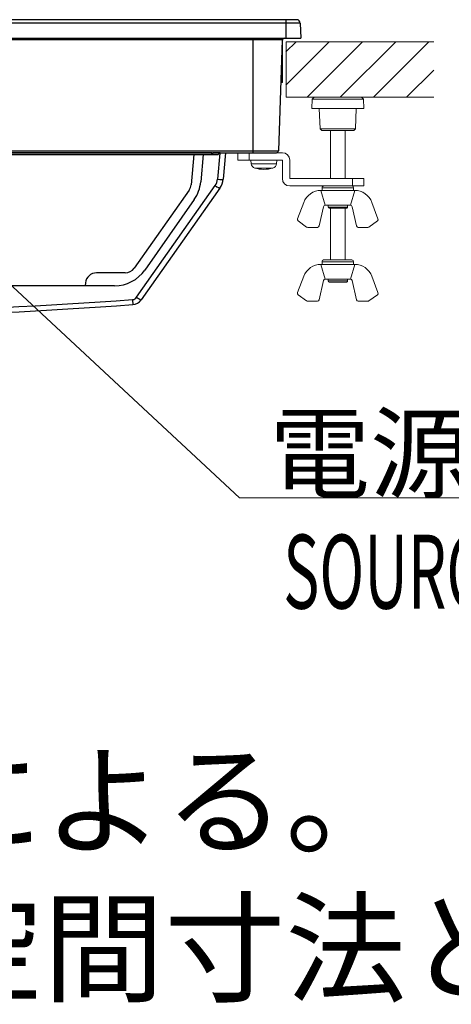
# Model space of a CAD drawing. Units: millimetres. Extents: x -2376 to 0, y 0 to 1680.
# Drawn here: x -1816 to -1699, y 335 to 601 of the extents above; entities that cross this region are included whole.
import ezdxf
from ezdxf.enums import TextEntityAlignment as Align

# ---------------------------------------------------------------- set-up
doc = ezdxf.new("R2010")
doc.units = ezdxf.units.MM
doc.header["$LTSCALE"] = 8
doc.layers.get('0').update_dxf_attribs({"lineweight": 25})
for name, color, linetype, lineweight in [('1', 4, 'Continuous', 15), ('10', 3, 'Continuous', 15), ('4', 4, 'Continuous', 15), ('97', 7, 'Continuous', 25)]:
    doc.layers.add(name, color=color, linetype=linetype, lineweight=lineweight)
doc.styles.get("Standard").update_dxf_attribs({"font": 'txt.shx', "bigfont": 'extfont.shx'})

msp = doc.modelspace()

# ---------------------------------------------------------------- linework, layer by layer
at = {"color": 4}
for p, q in [((-1740.092427, 600.319074), (-2111.810623, 600.319074)), ((-1743.951525, 600.319074), (-1743.951525, 601.284175)), ((-1743.951525, 596.284175), (-1743.951525, 600.319074)), ((-1744.96838, 595.801625), (-2106.93467, 595.801625)), ((-1752.951529, 596.284175), (-1752.951529, 565.284175)), ((-1744.951521, 587.589582), (-1745.255151, 587.589582)), ((-2105.885828, 565.766725), (-1746.017221, 565.766725)), ((-1763.977542, 565.240597), (-2016.999082, 565.240597)), ((-1763.975963, 565.284175), (-1763.977542, 565.240597)), ((-1763.977542, 564.784175), (-1763.977542, 565.240597)), ((-1763.625334, 565.240597), (-1763.623755, 565.284175)), ((-1762.115517, 565.240597), (-1763.625334, 565.240597)), ((-1761.849877, 565.165745), (-1762.465893, 558.124652)), ((-1784.357621, 526.183211), (-1763.089932, 556.415925))]:
    msp.add_line(p, q, dxfattribs=at)
for p, q in [((-1741.091817, 601.284175), (-2110.811232, 601.284175)), ((-1740.092427, 600.319074), (-1739.951525, 596.284175)), ((-2111.951525, 596.284175), (-1739.951525, 596.284175)), ((-1744.96838, 595.801625), (-1746.017221, 565.766725)), ((-1744.951521, 584.284175), (-1744.951521, 595.784175)), ((-1744.951521, 584.284175), (-1745.370578, 584.284175)), ((-2105.386133, 565.284175), (-1746.516917, 565.284175)), ((-1760.345224, 565.284175), (-1760.971601, 558.124652)), ((-2017.039013, 564.784175), (-1762.635708, 564.784175)), ((-1768.921437, 564.784175), (-1769.634107, 556.638319)), ((-1766.388968, 564.784175), (-1767.030322, 557.453471)), ((-1770.168997, 555.173696), (-1785.023113, 534.058085)), ((-1761.863085, 555.683614), (-1783.130774, 525.450899)), ((-1768.800748, 552.589264), (-1782.133297, 533.548411)), ((-1787.476807, 532.784175), (-1795.202531, 532.784175)), ((-1790.324818, 529.284175), (-2061.578232, 529.284175)), ((-1798.191115, 530.045642), (-1798.257735, 529.284175))]:
    msp.add_line(p, q)
for centre, radius, start, end in [((-1741.091817, 600.284175), 1, 2, 90), ((-1744.468684, 595.784175), 0.5, 89.99754602, 177.99999607), ((-1744.451521, 595.784175), 0.5, 91.9641047, 180), ((-1746.516917, 565.784175), 0.5, 270, 358), ((-1776.992269, 558.325028), 10, 325, 355), ((-1765.952574, 558.560431), 5, 324.87491393, 355), ((-1772.622691, 556.899786), 3, 324.87491393, 355), ((-1790.324818, 539.284175), 10, 270, 325), ((-1787.476807, 535.784175), 3, 270, 324.87491393), ((-1795.202531, 529.784175), 3, 90, 175), ((-1785.584467, 527.17699), 3, 273.99273423, 324.87491393), ((-1925.951525, 2538.184175), 2018.9, 266.007265771, 273.992714815)]:
    msp.add_arc(centre, radius, start, end)
for centre, radius, start, end in [((-1765.952574, 558.429697), 3.5, 324.87491393, 355), ((-1925.951525, 2538.053441), 2017.4, 266.007265771, 273.992714815), ((-1785.584467, 527.046256), 1.5, 273.99273423, 324.87491393)]:
    msp.add_arc(centre, radius, start, end, dxfattribs=at)
for centre, major_axis, ratio, start_param, end_param in [((-1763.977542, 565.284175), (0, -0.5), 0.7071067812, 0, 1.4835298642), ((-1763.977542, 565.284175), (-0.499672, 0.018108), 0.0870990037, 1.5739526963, 2.3561994715), ((-1762.467725, 565.284175), (0, 0.5), 0.7071067812, 3.6549141702, 4.6251225178), ((-1762.465893, 558.255386), (1.494292, -0.130734), 0.0868265939, 4.7199851769, 6.2831853072), ((-1763.089932, 556.546659), (1.226847, -0.863045), 0.0713742943, 4.7625562463, 6.2831853072), ((-1785.480022, 525.68063), (0.104445, -1.496359), 0.00609172, 4.7994431002, 6.2831853072), ((-1784.357621, 526.313945), (1.226847, -0.863045), 0.0713742943, 4.7625562463, 6.2831853072)]:
    msp.add_ellipse(centre, major_axis=major_axis, ratio=ratio, start_param=start_param, end_param=end_param, dxfattribs=at)
msp.add_ellipse((-1762.679452, 565.284175), major_axis=(0.707166, -0.060943), ratio=0.7017754025, start_param=4.8345789766, end_param=5.3479004932)
for points, knots in [([(-1761.849877, 565.165745), (-1761.858199, 565.156801), (-1761.866974, 565.147811), (-1761.90586, 565.109061), (-1761.976869, 565.041274), (-1762.139223, 564.92522), (-1762.214211, 564.881613), (-1762.294104, 564.848616)], [0.005578004103, 0.005578004103, 0.005578004103, 0.005578004103, 0.007233957316, 0.007233957316, 0.013119162961, 0.013119162961, 0.017621096353, 0.017621096353, 0.017621096353, 0.017621096353]), ([(-1761.783326, 565.238904), (-1761.784158, 565.237974), (-1761.784989, 565.237044), (-1761.807886, 565.211458), (-1761.829173, 565.187998), (-1761.849877, 565.165745)], [-0.000374507522, -0.000374507522, -0.000374507522, -0.000374507522, 0, 0, 0.009935196973, 0.009935196973, 0.009935196973, 0.009935196973])]:
    msp.add_open_spline(points, degree=3, knots=knots)
for points, knots in [([(-1762.114029, 565.284175), (-1762.114066, 565.283095), (-1762.114103, 565.282015), (-1762.11414, 565.280935), (-1762.114599, 565.267489), (-1762.115058, 565.254043), (-1762.115517, 565.240597)], [-0.7998252923168, -0.7998252923168, -0.7998252923168, -0.7998252923168, -0.799499825689, -0.799499825689, -0.799499825689, -0.7954475249333, -0.7954475249333, -0.7954475249333, -0.7954475249333]), ([(-1761.783326, 565.238904), (-1761.857643, 565.236656), (-1761.931191, 565.235935), (-1762.040463, 565.237392), (-1762.08062, 565.238674), (-1762.115517, 565.240597)], [0, 0, 0, 0, 0.044579762669, 0.044579762669, 0.074246493162, 0.074246493162, 0.074246493162, 0.074246493162]), ([(-1761.783326, 565.238904), (-1761.782636, 565.253463), (-1761.781946, 565.268021), (-1761.781255, 565.28258), (-1761.78123, 565.283112), (-1761.781204, 565.283643), (-1761.781179, 565.284175)], [0.795107337917, 0.795107337917, 0.795107337917, 0.795107337917, 0.799499825689, 0.799499825689, 0.799499825689, 0.7996602259, 0.7996602259, 0.7996602259, 0.7996602259])]:
    msp.add_open_spline(points, degree=3, knots=knots, dxfattribs=at)
at = {"layer": '1'}
for p, q in [((-1833.35785, 543.415519), (-1756.50889, 471.929248)), ((-1756.50889, 471.929248), (-1604.50889, 471.929248))]:
    msp.add_line(p, q, dxfattribs=at)
at = {"layer": '10'}
for p, q in [((-1743.951525, 580.284175), (-1743.951525, 595.284175)), ((-1743.951525, 595.284175), (-1703.951525, 595.284175)), ((-1743.951525, 580.284175), (-1703.951525, 580.284175))]:
    msp.add_line(p, q, dxfattribs=at)
at = {"layer": '10', "linetype": 'Continuous'}
for p, q in [((-1736.951525, 577.284175), (-1736.864225, 579.784455)), ((-1736.864225, 579.784475), (-1736.346765, 580.284175)), ((-1723.038845, 579.784475), (-1736.864225, 579.784475)), ((-1736.346765, 580.284175), (-1723.556285, 580.284175)), ((-1723.038845, 579.784475), (-1723.556285, 580.284175)), ((-1722.951525, 577.284175), (-1723.038845, 579.784455)), ((-1736.951525, 577.284175), (-1722.951525, 577.284175)), ((-1734.951525, 577.284175), (-1734.759445, 571.783835)), ((-1725.143605, 571.783835), (-1724.951525, 577.284175)), ((-1734.759445, 571.783875), (-1725.143605, 571.783875)), ((-1734.759445, 571.783875), (-1734.242005, 571.284175)), ((-1725.661045, 571.284175), (-1734.242005, 571.284175)), ((-1731.951525, 571.284175), (-1731.951525, 558.284175)), ((-1727.951525, 558.284175), (-1727.951525, 571.284175)), ((-1725.661045, 571.284175), (-1725.143605, 571.783875)), ((-1756.951525, 563.284175), (-1756.951525, 565.284175)), ((-1753.951525, 565.284175), (-1753.951525, 563.284175)), ((-1744.951525, 565.284175), (-1746.516925, 565.284175)), ((-1744.951525, 563.284175), (-1756.951525, 563.284175)), ((-1753.442785, 563.284175), (-1753.353585, 562.264755)), ((-1753.353585, 562.264755), (-1746.549465, 562.264755)), ((-1746.549465, 562.264755), (-1746.460285, 563.284175)), ((-1744.951525, 563.284175), (-1744.951525, 558.284175)), ((-1742.951525, 558.284175), (-1742.951525, 563.284175)), ((-1752.414265, 561.127675), (-1747.488785, 561.127675)), ((-1722.951525, 558.284175), (-1742.951525, 558.284175)), ((-1725.951525, 556.284175), (-1725.951525, 558.284175)), ((-1722.951525, 558.284175), (-1722.951525, 556.284175)), ((-1742.951525, 556.284175), (-1722.951525, 556.284175)), ((-1734.534105, 555.084175), (-1733.374385, 551.083495)), ((-1725.416525, 555.084175), (-1734.486525, 555.084175)), ((-1725.686525, 555.784175), (-1734.216525, 555.784175)), ((-1734.216525, 555.784135), (-1734.216525, 555.084175)), ((-1726.528665, 551.083495), (-1725.368945, 555.084175)), ((-1725.686525, 555.784135), (-1725.686525, 555.084175)), ((-1739.168165, 551.839795), (-1740.819165, 547.437135)), ((-1720.734885, 551.839795), (-1719.083885, 547.437135)), ((-1734.966125, 545.478295), (-1733.836925, 550.690055)), ((-1733.348265, 551.084175), (-1726.554805, 551.084175)), ((-1732.601525, 550.584135), (-1732.601525, 551.084175)), ((-1732.601525, 550.584175), (-1727.301525, 550.584175)), ((-1727.601525, 550.284175), (-1732.301525, 550.284175)), ((-1731.951525, 550.284175), (-1731.951525, 536.284155)), ((-1727.951525, 536.284155), (-1727.951525, 550.284175)), ((-1727.301525, 550.584135), (-1727.301525, 551.084175)), ((-1726.066125, 550.690055), (-1724.936925, 545.478295)), ((-1740.648625, 546.859795), (-1738.384125, 545.182395)), ((-1721.518925, 545.182395), (-1719.254445, 546.859795)), ((-1738.086505, 545.084175), (-1735.454805, 545.084175)), ((-1724.448265, 545.084175), (-1721.816545, 545.084175)), ((-1734.216525, 535.784195), (-1734.216525, 535.084175)), ((-1725.686525, 535.784175), (-1734.216525, 535.784175)), ((-1733.716525, 536.284175), (-1726.186525, 536.284175)), ((-1725.686525, 535.784195), (-1725.686525, 535.084175)), ((-1734.534105, 535.084175), (-1733.374385, 531.083495)), ((-1725.416525, 535.084175), (-1734.486525, 535.084175)), ((-1726.528665, 531.083495), (-1725.368945, 535.084175)), ((-1739.168165, 531.839795), (-1740.819165, 527.437135)), ((-1734.966125, 525.478295), (-1733.836925, 530.690055)), ((-1733.348265, 531.084175), (-1726.554805, 531.084175)), ((-1732.601525, 530.584195), (-1732.601525, 531.084175)), ((-1732.601525, 530.584175), (-1727.301525, 530.584175)), ((-1727.601525, 530.284175), (-1732.301525, 530.284175)), ((-1727.301525, 530.584195), (-1727.301525, 531.084175)), ((-1726.066125, 530.690055), (-1724.936925, 525.478295)), ((-1720.734885, 531.839795), (-1719.083885, 527.437135)), ((-1740.648625, 526.859795), (-1738.384125, 525.182395)), ((-1738.086505, 525.084175), (-1735.454805, 525.084175)), ((-1724.448265, 525.084175), (-1721.816545, 525.084175)), ((-1721.518925, 525.182395), (-1719.254445, 526.859795))]:
    msp.add_line(p, q, dxfattribs=at)
for points in [[(-1733.716545, 556.284195), (-1733.728385, 556.284055, 0.0061471527), (-1733.740325, 556.283635, 0.0059694603), (-1733.752365, 556.282895, 0.0059264876), (-1733.764505, 556.281875, 0.006057873), (-1733.776725, 556.280555, 0.0061216079), (-1733.788985, 556.278915, 0.0061686791), (-1733.801325, 556.276935, 0.0062023047), (-1733.813705, 556.274655, 0.006267543), (-1733.826125, 556.272015, 0.006306382), (-1733.838565, 556.269055, 0.0063625263), (-1733.851005, 556.265755, 0.0063970729), (-1733.863445, 556.262115, 0.0064507019), (-1733.875865, 556.258115, 0.0064831027), (-1733.888245, 556.253775, 0.0065320036), (-1733.900585, 556.249075, 0.0065613953), (-1733.912845, 556.244015, 0.0066056569), (-1733.925045, 556.238615, 0.0066319708), (-1733.937165, 556.232855, 0.0066711147), (-1733.949165, 556.226755, 0.0066940968), (-1733.961045, 556.220295, 0.0067278261), (-1733.972805, 556.213495, 0.0067472989), (-1733.984405, 556.206375, 0.0067753238), (-1733.995825, 556.198895, 0.0067911097), (-1734.007085, 556.191075, 0.0068131593), (-1734.018145, 556.182955, 0.0068251577), (-1734.029005, 556.174515, 0.0068411393), (-1734.039625, 556.165755, 0.0068491061), (-1734.050025, 556.156695, 0.0068584692), (-1734.060185, 556.147355, 0.0068628811), (-1734.070085, 556.137715, 0.0068671371), (-1734.079705, 556.127835, 0.0068681513), (-1734.089045, 556.117675, 0.006866179), (-1734.098105, 556.107275, 0.0068624953), (-1734.106865, 556.096635, 0.0068525084), (-1734.115305, 556.085775, 0.0068443218), (-1734.123445, 556.074715, 0.0068284733), (-1734.131245, 556.063475, 0.0068163623), (-1734.138725, 556.052035, 0.0067939712), (-1734.145845, 556.040435, 0.0067783711), (-1734.152665, 556.028695, 0.0067510289), (-1734.159105, 556.016795, 0.0067303722), (-1734.165205, 556.004795, 0.0066937318), (-1734.170965, 555.992675, 0.0066744612), (-1734.176365, 555.980475, 0.006644967), (-1734.181405, 555.968195, 0.0066049004), (-1734.186105, 555.955875, 0.0065267154), (-1734.190445, 555.943475, 0.0065446326), (-1734.194445, 555.931055, 0.0066091377), (-1734.198085, 555.918595, 0.0064148597), (-1734.201405, 555.906175, 0.0059897394), (-1734.204345, 555.893835, 0.006495219), (-1734.206985, 555.881315, 0.0075600554), (-1734.209285, 555.868555, 0.0058500833), (-1734.211225, 555.856595, 0.0023087159), (-1734.212845, 555.845795, 0.0078950606), (-1734.214205, 555.832095, 0.013359635), (-1734.215425, 555.811275, 0.0066967292), (-1734.216505, 555.784135, 0.003631771)], [(-1727.601525, 550.284175), (-1727.594425, 550.284255, 0.0061477998), (-1727.587265, 550.284515, 0.0059701556), (-1727.580025, 550.284955, 0.0059272438), (-1727.572745, 550.285555, 0.0060587097), (-1727.565425, 550.286355, 0.0061225194), (-1727.558045, 550.287335, 0.0061696601), (-1727.550645, 550.288515, 0.0062033542), (-1727.543225, 550.289895, 0.0062686629), (-1727.535765, 550.291475, 0.0063075683), (-1727.528305, 550.293235, 0.0063637786), (-1727.520845, 550.295235, 0.0063983867), (-1727.513385, 550.297415, 0.0064520768), (-1727.505925, 550.299815, 0.0064845333), (-1727.498505, 550.302415, 0.0065334889), (-1727.491105, 550.305235, 0.0065629292), (-1727.483725, 550.308255, 0.0066072377), (-1727.476405, 550.311515, 0.0066335914), (-1727.469145, 550.314955, 0.0066727727), (-1727.461945, 550.318615, 0.0066957858), (-1727.454825, 550.322495, 0.0067295442), (-1727.447765, 550.326575, 0.0067490349), (-1727.440805, 550.330855, 0.0067770708), (-1727.433945, 550.335335, 0.0067928727), (-1727.427205, 550.340015, 0.0068149483), (-1727.420565, 550.344895, 0.0068269152), (-1727.414045, 550.349975, 0.00684281), (-1727.407665, 550.355215, 0.0068508682), (-1727.401425, 550.360655, 0.0068605128), (-1727.395345, 550.366255, 0.00686447), (-1727.389405, 550.372035, 0.0068675119), (-1727.383625, 550.377975, 0.006867581), (-1727.378005, 550.384075, 0.006864765), (-1727.372585, 550.390315, 0.006861082), (-1727.367325, 550.396695, 0.0068516334), (-1727.362265, 550.403195, 0.0068438178), (-1727.357385, 550.409835, 0.0068282123), (-1727.352705, 550.416595, 0.0068163956), (-1727.348225, 550.423455, 0.006794308), (-1727.343925, 550.430415, 0.006779012), (-1727.339865, 550.437455, 0.0067519511), (-1727.335985, 550.444575, 0.0067315849), (-1727.332325, 550.451775, 0.0066952138), (-1727.328865, 550.459055, 0.0066762198), (-1727.325625, 550.466375, 0.0066469801), (-1727.322605, 550.473735, 0.006607166), (-1727.319785, 550.481135, 0.0065291968), (-1727.317185, 550.488555, 0.0065473653), (-1727.314785, 550.496015, 0.006612129), (-1727.312605, 550.503495, 0.0064179882), (-1727.310625, 550.510935, 0.0059928442), (-1727.308845, 550.518335, 0.0064987818), (-1727.307265, 550.525835, 0.0075644432), (-1727.305905, 550.533495, 0.0058536622), (-1727.304725, 550.540675, 0.002310166), (-1727.303765, 550.547155, 0.0079001342), (-1727.302945, 550.555355, 0.013368784), (-1727.302205, 550.567855, 0.0067015341), (-1727.301565, 550.584135, 0.0036344263)], [(-1733.716545, 536.284155), (-1733.728385, 536.284015, 0.006148224), (-1733.740325, 536.283595, 0.0059705462), (-1733.752365, 536.282875, 0.0059276091), (-1733.764505, 536.281855, 0.0060590601), (-1733.776725, 536.280535, 0.006122848), (-1733.788985, 536.278895, 0.0061699654), (-1733.801325, 536.276915, 0.0062036333), (-1733.813705, 536.274635, 0.0062689169), (-1733.826125, 536.271995, 0.0063077938), (-1733.838565, 536.269055, 0.0063639759), (-1733.851005, 536.265735, 0.0063985528), (-1733.863445, 536.262095, 0.0064522123), (-1733.875865, 536.258095, 0.0064846357), (-1733.888245, 536.253755, 0.0065335586), (-1733.900585, 536.249055, 0.006562964), (-1733.912845, 536.244015, 0.0066072381), (-1733.925045, 536.238615, 0.0066335558), (-1733.937165, 536.232855, 0.0066727019), (-1733.949165, 536.226755, 0.006695678), (-1733.961045, 536.220295, 0.0067294007), (-1733.972805, 536.213495, 0.0067488548), (-1733.984405, 536.206355, 0.0067768559), (-1733.995825, 536.198895, 0.0067926207), (-1734.007085, 536.191075, 0.0068146592), (-1734.018145, 536.182955, 0.0068265947), (-1734.029005, 536.174515, 0.0068424662), (-1734.039625, 536.165755, 0.0068504786), (-1734.050025, 536.156695, 0.0068600544), (-1734.060185, 536.147355, 0.0068640442), (-1734.070085, 536.137715, 0.0068672319), (-1734.079705, 536.127835, 0.006867253), (-1734.089045, 536.117675, 0.0068641191), (-1734.098105, 536.107275, 0.0068601826), (-1734.106865, 536.096635, 0.006850639), (-1734.115305, 536.085775, 0.0068426989), (-1734.123445, 536.074735, 0.0068269371), (-1734.131245, 536.063475, 0.0068149719), (-1734.138725, 536.052035, 0.0067927623), (-1734.145845, 536.040435, 0.00677734), (-1734.152665, 536.028695, 0.006750163), (-1734.159105, 536.016815, 0.0067296811), (-1734.165205, 536.004815, 0.006693212), (-1734.170965, 535.992695, 0.0066741173), (-1734.176365, 535.980495, 0.0066447912), (-1734.181405, 535.968215, 0.006604898), (-1734.186105, 535.955895, 0.006526875), (-1734.190445, 535.943515, 0.00654496), (-1734.194445, 535.931095, 0.0066096312), (-1734.198085, 535.918635, 0.0064155016), (-1734.201405, 535.906215, 0.0059904753), (-1734.204345, 535.893875, 0.006496167), (-1734.206985, 535.881355, 0.0075613492), (-1734.209285, 535.868615, 0.0058512352), (-1734.211225, 535.856655, 0.0023092023), (-1734.212845, 535.845855, 0.0078968239), (-1734.214205, 535.832155, 0.013363134), (-1734.215425, 535.811335, 0.0066987004), (-1734.216505, 535.784195, 0.0036328929)], [(-1727.601525, 530.284135), (-1727.594425, 530.284235, 0.006145988), (-1727.587265, 530.284475, 0.0059683199), (-1727.580025, 530.284915, 0.0059253483), (-1727.572745, 530.285535, 0.0060567042), (-1727.565425, 530.286335, 0.006120425), (-1727.558045, 530.287315, 0.0061674884), (-1727.550645, 530.288495, 0.0062011118), (-1727.543225, 530.289875, 0.0062663447), (-1727.535765, 530.291455, 0.0063051868), (-1727.528305, 530.293235, 0.006361334), (-1727.520845, 530.295215, 0.0063958912), (-1727.513385, 530.297395, 0.0064495304), (-1727.505925, 530.299795, 0.0064819498), (-1727.498505, 530.302415, 0.0065308688), (-1727.491105, 530.305235, 0.006560287), (-1727.483725, 530.308255, 0.0066045746), (-1727.476405, 530.311495, 0.0066309227), (-1727.469145, 530.314955, 0.0066701007), (-1727.461945, 530.318615, 0.0066931244), (-1727.454825, 530.322495, 0.0067268952), (-1727.447765, 530.326575, 0.0067464174), (-1727.440805, 530.330855, 0.0067744929), (-1727.433945, 530.335335, 0.0067903323), (-1727.427205, 530.340015, 0.0068124319), (-1727.420565, 530.344895, 0.0068244992), (-1727.414045, 530.349975, 0.0068405631), (-1727.407665, 530.355215, 0.006848568), (-1727.401425, 530.360655, 0.0068579178), (-1727.395345, 530.366255, 0.0068625378), (-1727.389405, 530.372035, 0.00686722), (-1727.383625, 530.377975, 0.0068689451), (-1727.378005, 530.384075, 0.006868188), (-1727.372585, 530.390315, 0.0068649816), (-1727.367325, 530.396695, 0.0068548012), (-1727.362265, 530.403195, 0.0068465753), (-1727.357385, 530.409835, 0.006830821), (-1727.352705, 530.416595, 0.0068187583), (-1727.348225, 530.423455, 0.006796366), (-1727.343925, 530.430415, 0.0067807712), (-1727.339865, 530.437455, 0.006753432), (-1727.335985, 530.444595, 0.0067327711), (-1727.332325, 530.451795, 0.0066961113), (-1727.328865, 530.459055, 0.0066768212), (-1727.325625, 530.466375, 0.0066472986), (-1727.322605, 530.473755, 0.0066071922), (-1727.319785, 530.481155, 0.0065289498), (-1727.317185, 530.488575, 0.006546835), (-1727.314785, 530.496035, 0.0066113189), (-1727.312605, 530.503515, 0.0064169273), (-1727.310625, 530.510975, 0.0059916234), (-1727.308845, 530.518375, 0.006497205), (-1727.307265, 530.525875, 0.0075622864), (-1727.305905, 530.533535, 0.005851739), (-1727.304725, 530.540715, 0.002309353), (-1727.303765, 530.547195, 0.0078971859), (-1727.302945, 530.555415, 0.013362925), (-1727.302205, 530.567915, 0.0066982301), (-1727.301565, 530.584195, 0.003632545)]]:
    msp.add_lwpolyline(points, format="xyb", dxfattribs=at)
for centre, radius, start, end in [((-1744.951525, 563.284175), 2, 0, 90), ((-1752.058545, 562.378055), 1.3, 185, 254.11915), ((-1747.844525, 562.378055), 1.3, 285.88085, 355), ((-1749.951525, 569.784175), 9, 254.11915, 270), ((-1749.951525, 569.784175), 9.000001, 270, 285.88085), ((-1742.951525, 558.284175), 2, 180, 270), ((-1734.486525, 550.084175), 5, 90, 159.44395574), ((-1726.186525, 555.784175), 0.5, 0, 90), ((-1725.416525, 550.084175), 5, 20.556045, 89.99998128), ((-1733.348265, 550.584175), 0.5, 90, 167.77487667), ((-1732.301525, 550.584175), 0.3, 180, 270), ((-1726.554805, 550.584175), 0.5, 12.225123, 89.99998128), ((-1740.351005, 547.261575), 0.5, 159.44395, 233.47114), ((-1719.552045, 547.261575), 0.5, 306.52886, 20.55605), ((-1738.086505, 545.584175), 0.5, 233.47114, 270), ((-1735.454805, 545.584175), 0.5, 270, 347.77488), ((-1724.448265, 545.584175), 0.5, 192.22512, 270), ((-1721.816545, 545.584175), 0.5, 270, 306.52886), ((-1726.186525, 535.784175), 0.5, 0, 90), ((-1734.486525, 530.084175), 5, 90, 159.44395574), ((-1725.416525, 530.084175), 5, 20.556045, 89.99998128), ((-1733.348265, 530.584175), 0.5, 90, 167.77487667), ((-1732.301525, 530.584175), 0.3, 180, 270), ((-1726.554805, 530.584175), 0.5, 12.225123, 89.99998128), ((-1740.351005, 527.261575), 0.5, 159.44395, 233.47114), ((-1738.086505, 525.584175), 0.5, 233.47114, 270), ((-1735.454805, 525.584175), 0.5, 270, 347.77488), ((-1724.448265, 525.584175), 0.5, 192.22512, 270), ((-1721.816545, 525.584175), 0.5, 270, 306.52886), ((-1719.552045, 527.261575), 0.5, 306.52886, 20.55605)]:
    msp.add_arc(centre, radius, start, end, dxfattribs=at)
at = {"layer": '4'}
for p, q in [((-1743.965278, 592.553752), (-1741.234855, 595.284175)), ((-1743.965278, 583.573496), (-1732.254599, 595.284175)), ((-1738.274343, 580.284175), (-1723.274343, 595.284175)), ((-1729.294087, 580.284175), (-1714.294087, 595.284175)), ((-1720.31383, 580.284175), (-1705.31383, 595.284175)), ((-1711.333574, 580.284175), (-1703.965278, 587.652472))]:
    msp.add_line(p, q, dxfattribs=at)

# ---------------------------------------------------------------- texts
at = {"layer": '1'}
msp.add_text('電源コネクタ', height=20, dxfattribs=at).set_placement((-1748.50889, 473.929248))
at = {"layer": '1', "width": 0.6}
msp.add_text('SOURCE', height=20, dxfattribs=at).set_placement((-1680.50889, 441.929248), align=Align.RIGHT)
at = {"layer": '97'}
for s, p in [('１）指定外の寸法公差は表１による。', (-2268.000002, 378)), ('２）＃印寸法は最小サービス空間寸法とする。', (-2268.000002, 338))]:
    msp.add_text(s, height=24, dxfattribs=at).set_placement(p)

doc.saveas('drawing.dxf')
